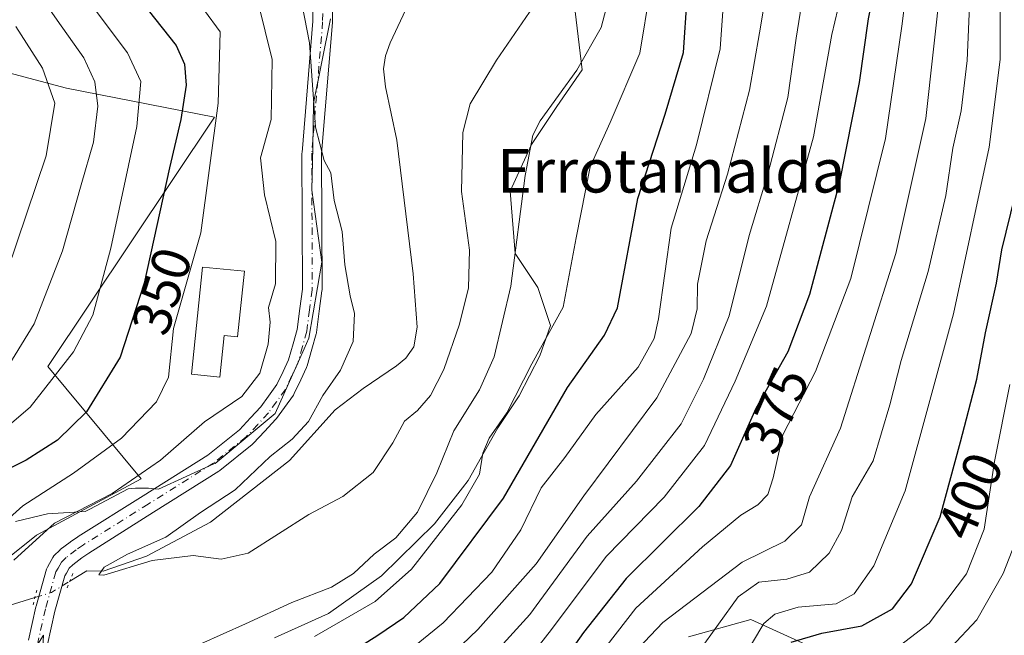
# Model space of a CAD drawing. Units: metres. Extents: x 600017 to 603443, y 4770806 to 4773170.
# Drawn here: x 602079 to 602260, y 4772168 to 4772281 of the extents above; entities that cross this region are included whole.
import ezdxf
from ezdxf.enums import TextEntityAlignment as Align

# ---------------------------------------------------------------- set-up
doc = ezdxf.new("R2010")
doc.units = ezdxf.units.M
doc.header["$MEASUREMENT"] = 0
doc.linetypes.add('DGN Style 4', pattern=[2.6384748266838614, 1.318413404963828, -0.6592067024819142, 0.001648016756204785, -0.6592067024819142])
doc.linetypes.add('DGN Style 5', pattern=[1.1536117293433497, 0.4944050268614355, -0.6592067024819142])
for name, color, linetype, lineweight in [('Arbolado forestal CxS', 92, 'Continuous', 0), ('Corriente natural lineal', 142, 'Continuous', 13), ('Corriente natural lineal oculto', 9, 'DGN Style 4', 13), ('Curva de nivel maestra', 30, 'Continuous', 30), ('Curva de nivel normal', 30, 'Continuous', 0), ('Edificación Cxs', 1, 'Continuous', 13), ('Espacio natural protegido', 121, 'Continuous', 13), ('Espacio natural protegido CxS', 121, 'Continuous', 0), ('Pastizal CxS', 92, 'Continuous', 0), ('Pista no pavimentada Cxs', 111, 'Continuous', 0), ('Pista no pavimentada eje', 91, 'DGN Style 4', 0), ('Puente lineal', 2, 'DGN Style 5', 0), ('Rótulo de curva de nivel directora', 7, 'Continuous', 0), ('Texto cartográfico', 7, 'Continuous', 0)]:
    doc.layers.add(name, color=color, linetype=linetype, lineweight=lineweight)
doc.styles.add('Style-Arial', font='txt')

msp = doc.modelspace()

# ---------------------------------------------------------------- linework, layer by layer
at = {"layer": 'Arbolado forestal CxS', "color": 92, "linetype": 'Continuous', "lineweight": 0}
for points in [[(602070.7670999998, 4772177.396500001, 342.0283999999957), (602082.2499000002, 4772186.5623, 342.1315999999933), (602101.4978999998, 4772196.905300001, 341.3209000000061), (602084.3608999997, 4772217.596100001, 357.6707000000025), (602114.9501, 4772263.4265, 346.337400000004), (602087.7673000004, 4772268.7465, 363.8375999999989), (602060.7237, 4772275.926100001, 379.1964000000008)], [(602060.7237, 4772275.926100001, 379.1964000000008), (602087.7673000004, 4772268.7465, 363.8375999999989), (602114.9501, 4772263.4265, 346.337400000004), (602084.3608999997, 4772217.596100001, 357.6707000000025), (602101.4978999998, 4772196.905300001, 341.3209000000061), (602082.2499000002, 4772186.5623, 342.1315999999933), (602070.7670999998, 4772177.396500001, 342.0283999999957)], [(602232.4787, 4772162.4561, 400.7293000000063), (602213.5906999996, 4772171.029899999, 390.3147000000026), (602202.1070999998, 4772167.817700001, 387.0840000000026)], [(602232.4787, 4772162.4561, 400.7293000000063), (602213.5906999996, 4772171.029899999, 390.3147000000026), (602202.1070999998, 4772167.817700001, 387.0840000000026)]]:
    msp.add_polyline3d(points, dxfattribs=at)
at = {"layer": 'Corriente natural lineal', "color": 142, "linetype": 'Continuous', "lineweight": 13}
for points in [[(602088.3701, 4772178.0701, 336.3224999999948), (602091.5100999996, 4772179.9901, 336.0209999999934), (602094.5033, 4772179.905900001, 335.5501999999979), (602102.4408999998, 4772182.683900001, 334.9092999999993), (602114.2149, 4772188.901699999, 334.622199999998), (602128.7669000002, 4772200.278700001, 334.7891999999993), (602137.1801000005, 4772209.585100001, 334.4824999999983), (602142.2901, 4772213.530099999, 333.8176999999997), (602148.4401000004, 4772217.700099999, 332.8867999999929), (602150.1401000004, 4772219.0701, 332.6918000000005), (602151.6300999997, 4772221.170100001, 332.4570999999996), (602152.2600999996, 4772224.8101, 332.2829000000056), (602151.4901000002, 4772234.600099999, 332.0806000000011), (602148.4901000002, 4772259.1801, 330.8303000000014), (602146.3901000004, 4772268.9901, 330.4208999999973), (602146.0401, 4772272.300100001, 330.3907000000036), (602146.3901000004, 4772274.720100001, 330.239499999996), (602147.2901, 4772277.100099999, 329.9700000000012), (602153.4301000005, 4772290.380100001, 329.8681999999972)], [(602076.2301000003, 4772173.300100001, 337.1015000000043), (602081.9593000002, 4772175.0667, 337.1027999999933)]]:
    msp.add_polyline3d(points, dxfattribs=at)
at = {"layer": 'Corriente natural lineal oculto', "color": 9, "linetype": 'DGN Style 4', "lineweight": 13, "extrusion": (0.1228151432521884, -0.004314393284732066, 0.9924201865130159), "elevation": 53690.28964330158, "flags": 128}
msp.add_lwpolyline([(4790370.815743151, -430839.2589589395), (4790371.853940367, -430842.2713870264), (4790374.042358892, -430845.6084933432)], dxfattribs=at)
at = {"layer": 'Curva de nivel maestra', "color": 30, "linetype": 'Continuous', "lineweight": 30, "flags": 128}
for points, elevation in [([(602244.9800000006, 4772403.9001), (602236.1399999997, 4772380.590100001), (602224.8200000003, 4772354.780099999), (602222.0199999996, 4772346.020099999), (602222.7599999999, 4772340.870100001), (602225.5300000003, 4772332.550100001), (602228.04, 4772326.7301), (602230.9400000004, 4772317.7301), (602235.6500000004, 4772307.420100001), (602237.9600000001, 4772300.450099999), (602237.5899999999, 4772294.0801), (602235.1500000004, 4772281.540100001), (602233.4699999997, 4772269.8101), (602229.8200000003, 4772251.200099999), (602224.3799999999, 4772230.8101), (602220.3899999997, 4772220.2601), (602214.4699999997, 4772209.840100001), (602209.8600000005, 4772199.360099999), (602204.0199999996, 4772191.8201), (602190.6500000004, 4772178.540100001), (602182.8200000003, 4772168.620100001), (602173.4199999999, 4772155.360099999)], 375.0000000000001), ([(602124.3700000001, 4772155.100099999), (602145.0300000003, 4772168.1501), (602149.7699999996, 4772171.4101), (602156.4100000003, 4772177.640100001), (602168.0800000001, 4772193.360099999), (602179.8700000001, 4772213.700099999), (602186.6500000004, 4772223.300100001), (602189.0800000001, 4772228.360099999), (602192.7800000003, 4772248.450099999), (602197.8300000001, 4772263.960100001), (602201.2199999997, 4772275.350099999), (602201.8899999997, 4772285.420100001), (602201.8700000001, 4772293.880100001), (602203.3200000003, 4772300.970100001), (602203.4800000006, 4772305.920100001), (602201.8300000001, 4772312.0101), (602194.9000000004, 4772326.440099999), (602182.7000000002, 4772342.0601), (602178.7400000002, 4772347.860099999), (602179.9199999999, 4772352.1601), (602186.7999999998, 4772363.600099999), (602196.6399999997, 4772378.5601), (602205.4600000001, 4772394.780099999)], 350), ([(602078.7999999998, 4772320.4801), (602081.9500000002, 4772310.450099999), (602087.0099999999, 4772301.0001), (602092.8200000003, 4772293.6601), (602102.7699999996, 4772283.120100001), (602107.9400000004, 4772276.630100001), (602109.4600000001, 4772273.200099999), (602109.7599999999, 4772269.3101), (602108.79, 4772263.020099999), (602106.6699999999, 4772254.100099999), (602102.0499999998, 4772232.920100001), (602097.6600000003, 4772219.2601), (602091.4600000001, 4772209.2501), (602086.1299999999, 4772204.040100001), (602080.3399999999, 4772200.340100001), (602074.3399999999, 4772197.3301)], 350), ([(602221.0199999996, 4772166.8301), (602226.6500000004, 4772168.5001), (602233.9900000002, 4772169.880100001), (602239.6500000004, 4772173.0001), (602243.0999999996, 4772177.5601), (602248.4100000003, 4772189.940099999), (602252.1500000004, 4772203.700099999), (602255.1600000003, 4772215.220100001), (602256.7000000002, 4772223.770099999), (602258.7699999996, 4772232.870100001), (602259.7100000001, 4772239.020099999), (602262.1600000003, 4772249.020099999)], 400)]:
    msp.add_lwpolyline(points, dxfattribs=dict(at, elevation=elevation))
at = {"layer": 'Curva de nivel normal', "color": 30, "linetype": 'Continuous', "lineweight": 0, "flags": 128}
for points, elevation in [([(602187.1600000003, 4772166.300000001), (602192.4600000001, 4772173.109999999), (602204.6799999997, 4772184.42), (602211.7699999996, 4772190.189999999), (602214.8700000001, 4772192.15), (602216.7199999997, 4772194.029999999), (602217.7000000002, 4772197.100000001), (602219.4600000001, 4772204.99), (602225.4800000006, 4772216.66), (602231.9400000004, 4772233.75), (602238.3399999999, 4772259.52), (602241.3700000001, 4772280.17), (602242.8499999996, 4772292.350000001), (602242.5899999999, 4772303.609999999), (602239.7999999998, 4772313.050000001), (602236.1200000001, 4772321.27), (602232.7000000002, 4772333.680000001), (602231.5700000003, 4772345.960000001), (602235.2000000002, 4772359.480000001), (602243.5800000001, 4772378.960000001), (602250.0899999999, 4772396.699999999)], 380), ([(602233.8600000005, 4772394.939999999), (602227.8399999999, 4772380.01), (602216.0999999996, 4772355.060000001), (602213.2800000003, 4772346.789999999), (602214.5700000003, 4772342.119999999), (602219.3499999996, 4772330.92), (602225.4199999999, 4772315.109999999), (602230.2400000002, 4772303.4), (602231.8200000003, 4772295.77), (602230.6699999999, 4772288.01), (602228.4500000002, 4772278.65), (602225.1200000001, 4772259.84), (602216.4699999997, 4772228.66), (602210.7199999997, 4772214.859999999), (602205.0499999998, 4772203.029999999), (602197.6299999999, 4772193.51), (602186.9900000002, 4772182.619999999), (602176.9299999997, 4772169.180000001), (602164.79, 4772153.699999999)], 370), ([(602280.1600000003, 4772394.720000001), (602268.6900000004, 4772370.34), (602263.2800000003, 4772359.83), (602258.6699999999, 4772353.100000001), (602255.2800000003, 4772346.4), (602253.0499999998, 4772338.49), (602252.6200000001, 4772332.34), (602254.1399999997, 4772328.09), (602256.75, 4772323.32), (602258.9400000004, 4772314.550000001), (602259.3200000003, 4772306.49), (602259.7800000003, 4772297.49), (602259.4000000004, 4772286.52), (602259.4500000002, 4772274.050000001), (602257.4000000004, 4772257.939999999), (602250.8099999996, 4772227.26), (602241.9299999997, 4772194.699999999), (602236.2199999997, 4772180.890000001), (602232.5999999996, 4772175.74), (602229.2400000002, 4772173.880000001), (602222.2999999998, 4772173.310000001), (602218.0099999999, 4772172.01), (602216, 4772170.279999999), (602209.9100000003, 4772160.119999999)], 395), ([(602208.1699999999, 4772386.32), (602200, 4772370.92), (602191.9699999997, 4772358.49), (602187.8700000001, 4772349.02), (602188.6600000003, 4772344.730000001), (602190.8300000001, 4772341.720000001), (602202.6900000004, 4772326.01), (602209, 4772305.689999999), (602209.6100000005, 4772299.359999999), (602207.9299999997, 4772276.02), (602203.6100000005, 4772258.350000001), (602198.9199999999, 4772243.02), (602196.6200000001, 4772226.359999999), (602195.79, 4772222.699999999), (602192.8399999999, 4772217.460000001), (602185.0800000001, 4772208.76), (602179.3799999999, 4772200.800000001), (602175.0599999996, 4772195.24), (602171.29, 4772187.539999999), (602165.9900000002, 4772179.75), (602157.0199999996, 4772170.430000001), (602143.8099999996, 4772159.699999999)], 355), ([(602192.8899999997, 4772165.710000001), (602197.3799999999, 4772170.480000001), (602211.9900000002, 4772181.59), (602219.8300000001, 4772185.449999999), (602222.8799999999, 4772188.42), (602224.3799999999, 4772193.59), (602230.0700000003, 4772206.210000001), (602240.2599999999, 4772238.359999999), (602245.7300000006, 4772263.189999999), (602248.4900000002, 4772288.199999999), (602248.8499999996, 4772303.550000001), (602246.8300000001, 4772312.850000001), (602241.25, 4772324.960000001), (602238.5099999999, 4772334.350000001), (602238.4100000003, 4772341.279999999), (602239.3099999996, 4772346.01), (602246.2199999997, 4772365.34), (602254.0999999996, 4772384.480000001)], 385), ([(602221.2699999996, 4772382.600000001), (602215.1399999997, 4772369.949999999), (602208.1900000004, 4772357.49), (602205.4699999997, 4772351.27), (602205.0599999996, 4772347.82), (602207.2599999999, 4772341.600000001), (602215.4900000002, 4772324.619999999), (602222.54, 4772303.24), (602223.4900000002, 4772297.449999999), (602223.5599999996, 4772288.369999999), (602221.9400000004, 4772277.960000001), (602220.3600000005, 4772267.02), (602216.75, 4772253.180000001), (602213.2699999996, 4772241.66), (602209.5700000003, 4772226.91), (602204.8799999999, 4772215.25), (602200.7999999998, 4772207.029999999), (602192.5599999996, 4772196.470000001), (602183.4900000002, 4772186.350000001), (602172.9500000002, 4772171.930000001), (602165, 4772163.189999999)], 365.0000000000001), ([(602074.2000000002, 4772204.289999999), (602081.0599999996, 4772210.109999999), (602089.0300000003, 4772220.289999999), (602092.6200000001, 4772226.980000001), (602095.9400000004, 4772239.359999999), (602100.6799999997, 4772261.689999999), (602101.4199999999, 4772270.02), (602099, 4772275.24), (602091.9400000004, 4772284.65), (602085.3200000003, 4772292.33), (602081.1200000001, 4772298.130000001), (602078.6200000001, 4772302.83)], 355), ([(602074.79, 4772296.66), (602082.0800000001, 4772287.039999999), (602086.0599999996, 4772281.26), (602090.9400000004, 4772274.33), (602093, 4772269.930000001), (602093.5199999996, 4772265.470000001), (602092.75, 4772258.82), (602090.4699999997, 4772250.970000001), (602087.04, 4772238.859999999), (602081.8399999999, 4772225.390000001), (602074.7599999999, 4772214)], 360), ([(602176.2599999999, 4772287.689999999), (602166.8099999996, 4772273.939999999), (602161.9900000002, 4772265.859999999), (602160.5999999996, 4772260.619999999), (602160.4000000004, 4772249.76), (602161.8399999999, 4772238.939999999), (602161.6699999999, 4772232.02), (602160.0199999996, 4772225.359999999), (602157.1399999997, 4772217.029999999), (602154.6699999999, 4772212.230000001), (602152.29, 4772209.49), (602149.9100000003, 4772207.52), (602147.79, 4772203.539999999), (602144.1200000001, 4772198.060000001), (602138.5800000001, 4772193.680000001), (602132.3300000001, 4772190.359999999), (602121.1600000003, 4772183.210000001), (602116.1799999997, 4772182.109999999), (602111.0800000001, 4772182.82), (602103.5099999999, 4772181.9), (602094.6399999997, 4772179.199999999), (602093.6799999997, 4772179.26), (602094.6600000003, 4772180.66), (602099, 4772183.07), (602106, 4772186.16), (602112.3799999999, 4772190.720000001), (602118.7699999996, 4772194.880000001), (602125.2199999997, 4772201.029999999), (602129.2800000003, 4772204.210000001), (602132.2300000006, 4772207.480000001), (602134.9000000004, 4772212.220000001), (602138.1399999997, 4772216.869999999), (602140.4400000004, 4772222.140000001), (602140.7199999997, 4772227.310000001), (602139.9199999999, 4772230.539999999), (602138.9199999999, 4772236.279999999), (602138.4199999999, 4772242.380000001), (602137, 4772248.100000001), (602136.3399999999, 4772253.17), (602135.1399999997, 4772255.470000001), (602133.5599999996, 4772261.58), (602132.4400000004, 4772277.130000001), (602130.2000000002, 4772288.800000001)], 335), ([(602187.6399999997, 4772286.060000001), (602186.0700000003, 4772279.930000001), (602181.5700000003, 4772272.050000001), (602174.8200000003, 4772262.77), (602173.5199999996, 4772260.119999999), (602172.0800000001, 4772252.689999999), (602169.4400000004, 4772232.359999999), (602166.3899999997, 4772219.359999999), (602163.6900000004, 4772213.300000001), (602158.9800000006, 4772205.76), (602155.8600000005, 4772198), (602152.2999999998, 4772190.779999999), (602148.3300000001, 4772186.039999999), (602144.3300000001, 4772183.02), (602140.5300000003, 4772179.470000001), (602136.4600000001, 4772176.99), (602129.2000000002, 4772174.16), (602120.6600000003, 4772170.25), (602100.1299999999, 4772161.02)], 340), ([(602195.0800000001, 4772286.779999999), (602193.1900000004, 4772275.220000001), (602187.7199999997, 4772262.470000001), (602184.0599999996, 4772254.279999999), (602181.4800000006, 4772241.26), (602179.0800000001, 4772228.5), (602173.29, 4772218.029999999), (602168.7100000001, 4772209.029999999), (602165.4600000001, 4772204.359999999), (602164.2999999998, 4772201.630000001), (602163.7000000002, 4772197.779999999), (602160.4699999997, 4772192.09), (602151.1799999997, 4772180.27), (602144.54, 4772174.350000001), (602133.3300000001, 4772167.92)], 345), ([(602078.0700000003, 4772181.92), (602085.5300000003, 4772188.74), (602096.1399999997, 4772194.210000001), (602105.0499999998, 4772200.359999999), (602113.1600000003, 4772207.359999999), (602120.0099999999, 4772212.029999999), (602123.2800000003, 4772216.359999999), (602124.8499999996, 4772221.699999999), (602125.2199999997, 4772225.710000001), (602124.9299999997, 4772228.42), (602126.1600000003, 4772232.779999999), (602126.2400000002, 4772240.57), (602124.1699999999, 4772249.130000001), (602123.4199999999, 4772255.949999999), (602125.3899999997, 4772263.02), (602125.5599999996, 4772274.02), (602122.9900000002, 4772284.460000001)], 340), ([(602144.0499999998, 4772150.619999999), (602163.4000000004, 4772169.189999999), (602174.1200000001, 4772181.26), (602182.8499999996, 4772193.77), (602196.29, 4772211.82), (602202.5899999999, 4772223.609999999), (602203.7400000002, 4772228.199999999), (602203.7800000003, 4772232.689999999), (602205.3799999999, 4772240.689999999), (602209.3200000003, 4772252.939999999), (602213.3300000001, 4772268.380000001), (602215.1900000004, 4772278.960000001), (602216.1600000003, 4772284.75)], 360), ([(602253.8499999996, 4772285.380000001), (602253.3399999999, 4772273.83), (602252.2699999996, 4772264.609999999), (602250.7300000006, 4772257.699999999), (602249.4600000001, 4772249.02), (602246.2100000001, 4772235.02), (602241.2300000006, 4772218.699999999), (602239.1399999997, 4772210.49), (602236.0899999999, 4772200.199999999), (602232.2400000002, 4772193.609999999), (602230.2199999997, 4772187.380000001), (602227.9900000002, 4772183.230000001), (602224.3799999999, 4772179.75), (602220.2100000001, 4772178.460000001), (602215.04, 4772177.91), (602211.2599999999, 4772175.180000001), (602204.0199999996, 4772165.109999999)], 390), ([(602074.0700000003, 4772186.930000001), (602079.7400000002, 4772191.949999999), (602089.0800000001, 4772197.930000001), (602097.8499999996, 4772204.359999999), (602104.3099999996, 4772211.09), (602106.4900000002, 4772215.600000001), (602107.4100000003, 4772224.57), (602112.4699999997, 4772242.16), (602115.6699999999, 4772265.980000001), (602116.0099999999, 4772279.109999999), (602113.1600000003, 4772283.060000001)], 345), ([(602076.8600000005, 4772235.02), (602084.04, 4772256.350000001), (602085.6100000005, 4772265.99), (602083.3499999996, 4772272.42), (602078.4299999997, 4772280.109999999)], 365.0000000000001), ([(602236.0800000001, 4772162.460000001), (602246.3600000005, 4772170.359999999), (602253.2400000002, 4772179.449999999), (602256.5, 4772187.640000001), (602258.3600000005, 4772200.08), (602261.2000000002, 4772214.26)], 405), ([(602263.29, 4772187.980000001), (602260, 4772179.51), (602255.0999999996, 4772170.980000001), (602250.3899999997, 4772165.91)], 410)]:
    msp.add_lwpolyline(points, dxfattribs=dict(at, elevation=elevation))
at = {"layer": 'Edificación Cxs', "color": 1, "linetype": 'Continuous', "lineweight": 13, "elevation": 345.1797999999981, "flags": 128}
msp.add_lwpolyline([(602120.4801000003, 4772235.0801), (602119.2301000003, 4772223.0101), (602116.7301000003, 4772223.2601), (602115.9401000004, 4772215.590100001), (602110.7401000002, 4772216.130100001), (602112.7801000001, 4772235.870100001)], close=True, dxfattribs=at)
at = {"layer": 'Edificación Cxs', "color": 1, "linetype": 'Continuous', "lineweight": 13}
msp.add_polyline3d([(602120.4801000003, 4772235.0801, 344.4952000000048), (602119.2301000003, 4772223.0101, 345.1797999999981), (602116.7301000003, 4772223.2601, 344.8160999999964), (602115.9401000004, 4772215.590100001, 344.2578999999969), (602110.7401000002, 4772216.130100001, 344.6468000000023), (602112.7801000001, 4772235.870100001, 344.7473999999929), (602120.4801000003, 4772235.0801, 344.4952000000048)], dxfattribs=at)
at = {"layer": 'Espacio natural protegido', "color": 121, "linetype": 'Continuous', "lineweight": 13, "flags": 128}
for points in [[(602126.0109999985, 4772167.647100002), (602135.9050999997, 4772172.132), (602145.6651999995, 4772179.029999998), (602155.4171999991, 4772188.595900001), (602160.5471999989, 4772195.238800001), (602161.6161999987, 4772196.623800001), (602167.0481999998, 4772206.2998), (602170.9681999981, 4772212.158699999), (602174.7561999991, 4772219.5417), (602176.7684000004, 4772225.098100001), (602174.4381999993, 4772232.088700002), (602170.2437000005, 4772238.380200001), (602169.311499999, 4772249.798100002), (602173.2727999992, 4772258.419700001), (602177.9331000004, 4772265.4102), (602182.5935000001, 4772272.1677), (602180.7292000002, 4772287.546900001)], [(602136.3238999991, 4772281.512800002), (602133.1971000005, 4772266.001800002), (602133.0297999984, 4772257.908600002), (602132.8661999997, 4772249.993899999), (602134.6863999988, 4772236.7889), (602132.3164999983, 4772222.805899999), (602131.4296999993, 4772220.8159), (602126.1355999982, 4772208.935000001), (602115.1124999991, 4772199.745100001), (602114.8653999985, 4772199.6325), (602104.7023999988, 4772195.003199999), (602102.8461999989, 4772195.182600001), (602100.4431999997, 4772195.182600001), (602099.0953999994, 4772195.054199999), (602092.0371999984, 4772191.321299999), (602091.1811999996, 4772190.868300001), (602084.2747999985, 4772190.4749), (602078.3618000001, 4772189.026899999)], [(602078.3620999987, 4772159.975600001), (602083.5102999985, 4772168.1354), (602083.0253999983, 4772158.471400003)]]:
    msp.add_lwpolyline(points, dxfattribs=at)
at = {"layer": 'Espacio natural protegido CxS', "color": 121, "linetype": 'Continuous', "lineweight": 0, "flags": 128}
for points in [[(602180.729200001, 4772287.546900001), (602182.5935000009, 4772272.167699999), (602177.9331000011, 4772265.4102), (602173.2727999999, 4772258.419700001), (602169.3114999997, 4772249.798100002), (602170.2437000013, 4772238.380200001), (602174.4382000001, 4772232.088700001), (602176.7684000012, 4772225.0981), (602174.7562, 4772219.541699999), (602170.968199999, 4772212.1587), (602167.0482000007, 4772206.299799999), (602161.6161999993, 4772196.6238), (602160.5471999998, 4772195.238800001), (602155.4172, 4772188.5959), (602145.6652000003, 4772179.029999999), (602135.9051000006, 4772172.131999999), (602126.0109999992, 4772167.647100001)], [(602078.3618000011, 4772189.0269), (602084.2747999993, 4772190.4749), (602091.1812000005, 4772190.8683), (602092.0371999993, 4772191.3213), (602099.0954000001, 4772195.054199998), (602100.4432000006, 4772195.1826), (602102.8461999998, 4772195.1826), (602104.7023999996, 4772195.0032), (602114.8653999993, 4772199.632499999), (602115.1124999998, 4772199.7451), (602126.1355999989, 4772208.935000001), (602131.4297000001, 4772220.8159), (602132.3164999991, 4772222.805899999), (602134.6863999997, 4772236.788899999), (602132.8662000005, 4772249.993899998), (602133.0297999993, 4772257.908600001), (602133.1971000013, 4772266.001800001), (602136.3239000001, 4772281.512800002)], [(602083.0253999992, 4772158.471400001), (602083.5102999993, 4772168.135399999), (602078.3620999994, 4772159.975600001)]]:
    msp.add_lwpolyline(points, dxfattribs=at)
at = {"layer": 'Pastizal CxS', "color": 92, "linetype": 'Continuous', "lineweight": 0}
for points in [[(602060.7237, 4772275.926100001, 379.1964000000008), (602087.7673000004, 4772268.7465, 363.8375999999989), (602114.9501, 4772263.4265, 346.337400000004), (602084.3608999997, 4772217.596100001, 357.6707000000025), (602101.4978999998, 4772196.905300001, 341.3209000000061), (602082.2499000002, 4772186.5623, 342.1315999999933), (602070.7670999998, 4772177.396500001, 342.0283999999957)], [(602060.7237, 4772275.926100001, 379.1964000000008), (602087.7673000004, 4772268.7465, 363.8375999999989), (602114.9501, 4772263.4265, 346.337400000004), (602084.3608999997, 4772217.596100001, 357.6707000000025), (602101.4978999998, 4772196.905300001, 341.3209000000061), (602082.2499000002, 4772186.5623, 342.1315999999933), (602070.7670999998, 4772177.396500001, 342.0283999999957)], [(602202.1070999998, 4772167.817700001, 387.0840000000026), (602213.5906999996, 4772171.029899999, 390.3147000000026), (602232.4787, 4772162.4561, 400.7293000000063)], [(602232.4787, 4772162.4561, 400.7293000000063), (602213.5906999996, 4772171.029899999, 390.3147000000026), (602202.1070999998, 4772167.817700001, 387.0840000000026)]]:
    msp.add_polyline3d(points, dxfattribs=at)
at = {"layer": 'Pista no pavimentada Cxs', "color": 111, "linetype": 'Continuous', "lineweight": 0}
for points in [[(602080.7489, 4772167.214500001, 339.5583000000042), (602082.1341000004, 4772173.3749, 339.6725000000006), (602082.1582000004, 4772173.469500001, 339.6867000000057), (602084.0779999997, 4772180.2645, 344.8666999999987), (602084.1187000005, 4772180.390699999, 344.973800000007), (602084.2459000006, 4772180.6657, 345.2489999999962), (602084.6347000003, 4772181.3485, 345.9612999999954), (602085.2624000004, 4772182.458100001, 346.914300000004), (602085.4463000001, 4772182.722300001, 346.9903999999952), (602085.5596000003, 4772182.845100001, 347.0222000000067), (602086.4594999999, 4772183.7349, 346.9477999999945), (602086.5680999998, 4772183.834100001, 346.9023000000016), (602086.6187000005, 4772183.8749, 346.8831999999966), (602088.4088000003, 4772185.269900001, 345.516300000003), (602088.5103000002, 4772185.343699999, 345.4233999999997), (602089.8705000002, 4772186.258500001, 344.0877000000037), (602089.9172, 4772186.288899999, 344.0369000000064), (602101.8469000002, 4772193.788899999, 346.4499999999971), (602113.7537000002, 4772201.2785, 354.2501000000047), (602119.5577999996, 4772205.942700001, 353.2940999999992), (602121.6089000005, 4772208.1381, 354.2511999999988), (602123.5012999997, 4772210.169500001, 352.976800000004), (602124.9108999996, 4772212.124100001, 351.2157000000007), (602126.4567, 4772214.2619, 349.6429999999964), (602127.5806999998, 4772216.665100001, 346.276199999993), (602128.5837000003, 4772218.793099999, 344.8460999999952), (602129.4128999999, 4772221.724099999, 343.7116999999998), (602130.1675000006, 4772224.4033, 343.4113999999972), (602130.6705, 4772228.2305, 344.1918000000005), (602131.1447000002, 4772231.810500001, 343.8024000000005), (602131.0551000005, 4772256.796900001, 344.9521999999997), (602131.0614, 4772256.9485, 345.0007999999943), (602133.0557000004, 4772281.067500001, 344.7695999999996), (602133.1645000001, 4772293.410900001, 343.1836000000039)], [(602080.7489, 4772167.214500001, 339.5583000000042), (602082.1341000004, 4772173.3749, 339.6725000000006), (602082.1582000004, 4772173.469500001, 339.6867000000057), (602084.0779999997, 4772180.2645, 344.8666999999987), (602084.1187000005, 4772180.390699999, 344.973800000007), (602084.2459000006, 4772180.6657, 345.2489999999962), (602084.6347000003, 4772181.3485, 345.9612999999954), (602085.2624000004, 4772182.458100001, 346.914300000004), (602085.4463000001, 4772182.722300001, 346.9903999999952), (602085.5596000003, 4772182.845100001, 347.0222000000067), (602086.4594999999, 4772183.7349, 346.9477999999945), (602086.5680999998, 4772183.834100001, 346.9023000000016), (602086.6187000005, 4772183.8749, 346.8831999999966), (602088.4088000003, 4772185.269900001, 345.516300000003), (602088.5103000002, 4772185.343699999, 345.4233999999997), (602089.8705000002, 4772186.258500001, 344.0877000000037), (602089.9172, 4772186.288899999, 344.0369000000064), (602101.8469000002, 4772193.788899999, 346.4499999999971), (602113.7537000002, 4772201.2785, 354.2501000000047), (602119.5577999996, 4772205.942700001, 353.2940999999992), (602121.6089000005, 4772208.1381, 354.2511999999988), (602123.5012999997, 4772210.169500001, 352.976800000004), (602124.9108999996, 4772212.124100001, 351.2157000000007), (602126.4567, 4772214.2619, 349.6429999999964), (602127.5806999998, 4772216.665100001, 346.276199999993), (602128.5837000003, 4772218.793099999, 344.8460999999952), (602129.4128999999, 4772221.724099999, 343.7116999999998), (602130.1675000006, 4772224.4033, 343.4113999999972), (602130.6705, 4772228.2305, 344.1918000000005), (602131.1447000002, 4772231.810500001, 343.8024000000005), (602131.0551000005, 4772256.796900001, 344.9521999999997), (602131.0614, 4772256.9485, 345.0007999999943), (602133.0557000004, 4772281.067500001, 344.7695999999996), (602133.1645000001, 4772293.410900001, 343.1836000000039)], [(602136.7651000004, 4772293.467300001, 340.4303999999975), (602136.6551000001, 4772280.9693, 340.3353000000061), (602136.6489000004, 4772280.8367, 340.3156000000017), (602134.6552999998, 4772256.7291, 341.5381000000052), (602134.7451, 4772231.6985, 343.3450000000012), (602134.7297999999, 4772231.458699999, 343.3083999999944), (602134.2396999998, 4772227.7597, 342.5005999999994), (602133.7197000004, 4772223.805500001, 340.905700000003), (602133.7078999998, 4772223.727499999, 340.8695000000007), (602133.6677999999, 4772223.552100001, 340.7741999999998), (602132.8775000004, 4772220.746099999, 341.5424999999959), (602132.0071, 4772217.670100001, 344.7741999999998), (602131.9666999998, 4772217.544500001, 344.9012999999977), (602131.9033000004, 4772217.392899999, 345.1753999999929), (602130.8394999999, 4772215.1351, 349.7203000000009), (602129.6458000002, 4772212.582699999, 354.1762000000017), (602129.574, 4772212.4451, 354.3487000000023), (602129.4738999996, 4772212.290300001, 354.4621000000043), (602127.8293000003, 4772210.0163, 356.7835999999952), (602126.3548999997, 4772207.972300001, 358.821100000001), (602126.2740000002, 4772207.868100001, 358.9106000000029), (602126.2123999996, 4772207.7983, 358.9643999999971), (602124.2412999999, 4772205.6821, 357.9548000000068), (602122.1003000002, 4772203.3913, 356.9235000000044), (602121.9275000002, 4772203.2291, 356.7924000000057), (602115.9276999999, 4772198.407099999, 355.0627999999998), (602115.7585000005, 4772198.286499999, 354.9551000000066), (602103.7635000005, 4772190.7413, 344.218399999998), (602091.8568000002, 4772183.256100001, 349.9241000000038), (602090.5721000005, 4772182.391899999, 350.6744999999937), (602088.9154000003, 4772181.100500001, 349.8224000000046), (602088.2686999999, 4772180.461300001, 349.6233000000066), (602087.7657000005, 4772179.571900001, 349.5866999999998), (602087.4826999997, 4772179.074899999, 349.5831000000035), (602085.6358000003, 4772172.537699999, 342.625), (602084.2615, 4772166.425899999, 338.8766999999934)], [(602136.7651000004, 4772293.467300001, 340.4303999999975), (602136.6551000001, 4772280.9693, 340.3353000000061), (602136.6489000004, 4772280.8367, 340.3156000000017), (602134.6552999998, 4772256.7291, 341.5381000000052), (602134.7451, 4772231.6985, 343.3450000000012), (602134.7297999999, 4772231.458699999, 343.3083999999944), (602134.2396999998, 4772227.7597, 342.5005999999994), (602133.7197000004, 4772223.805500001, 340.905700000003), (602133.7078999998, 4772223.727499999, 340.8695000000007), (602133.6677999999, 4772223.552100001, 340.7741999999998), (602132.8775000004, 4772220.746099999, 341.5424999999959), (602132.0071, 4772217.670100001, 344.7741999999998), (602131.9666999998, 4772217.544500001, 344.9012999999977), (602131.9033000004, 4772217.392899999, 345.1753999999929), (602130.8394999999, 4772215.1351, 349.7203000000009), (602129.6458000002, 4772212.582699999, 354.1762000000017), (602129.574, 4772212.4451, 354.3487000000023), (602129.4738999996, 4772212.290300001, 354.4621000000043), (602127.8293000003, 4772210.0163, 356.7835999999952), (602126.3548999997, 4772207.972300001, 358.821100000001), (602126.2740000002, 4772207.868100001, 358.9106000000029), (602126.2123999996, 4772207.7983, 358.9643999999971), (602124.2412999999, 4772205.6821, 357.9548000000068), (602122.1003000002, 4772203.3913, 356.9235000000044), (602121.9275000002, 4772203.2291, 356.7924000000057), (602115.9276999999, 4772198.407099999, 355.0627999999998), (602115.7585000005, 4772198.286499999, 354.9551000000066), (602103.7635000005, 4772190.7413, 344.218399999998), (602091.8568000002, 4772183.256100001, 349.9241000000038), (602090.5721000005, 4772182.391899999, 350.6744999999937), (602088.9154000003, 4772181.100500001, 349.8224000000046), (602088.2686999999, 4772180.461300001, 349.6233000000066), (602087.7657000005, 4772179.571900001, 349.5866999999998), (602087.4826999997, 4772179.074899999, 349.5831000000035), (602085.6358000003, 4772172.537699999, 342.625), (602084.2615, 4772166.425899999, 338.8766999999934)]]:
    msp.add_polyline3d(points, dxfattribs=at)
at = {"layer": 'Pista no pavimentada eje', "color": 91, "linetype": 'DGN Style 4', "lineweight": 0}
msp.add_polyline3d([(602134.9650999998, 4772293.475099999, 341.7982000000048), (602134.8551000003, 4772280.985099999, 342.5369000000064), (602132.8551000003, 4772256.800100001, 342.642200000002), (602132.9451000001, 4772231.6951, 342.5320000000065), (602132.4550999999, 4772227.995100001, 341.3947999999946), (602131.9351000005, 4772224.040100001, 340.6448999999994), (602131.1451000003, 4772221.235099999, 342.0622000000003), (602130.2751000002, 4772218.1601, 344.5838999999978), (602129.2100999998, 4772215.9001, 347.8502000000008), (602128.0151000004, 4772213.345100001, 351.9241999999941), (602126.3701, 4772211.0701, 354.1524000000064), (602124.8951000003, 4772209.0251, 355.9704000000056), (602122.9250999996, 4772206.9101, 356.7986999999994), (602120.7851, 4772204.620100001, 355.1658000000025), (602114.8000999996, 4772199.8101, 354.1091000000015), (602102.8051000005, 4772192.265100001, 344.7479000000022), (602090.8750999998, 4772184.765100001, 346.7741999999998), (602089.5151000004, 4772183.850099999, 347.9462000000058), (602087.7251000004, 4772182.4551, 349.130799999999), (602086.8251, 4772181.565099999, 348.4282999999996), (602086.2001, 4772180.460100001, 347.6869000000006), (602085.8101000005, 4772179.7751, 347.1008000000002), (602083.8901000004, 4772172.9801, 340.9532999999938), (602082.5050999997, 4772166.8201, 338.3289999999979)], dxfattribs=at)
at = {"layer": 'Puente lineal', "color": 2, "linetype": 'DGN Style 5', "lineweight": 0, "extrusion": (-0.9307529533599951, 0.3656436794235305, 0.001907749792064412), "elevation": 1184521.887221589, "flags": 128}
msp.add_lwpolyline([(-4661878.627327973, -1909.900259595747), (-4661877.123167077, -1909.907059608109), (-4661875.242051847, -1911.135261843151)], dxfattribs=at)
at = {"layer": 'Puente lineal', "color": 2, "linetype": 'DGN Style 5', "lineweight": 0, "extrusion": (-0.9690050564444166, 0.2165782051594962, 0.1188405723439778), "elevation": 450169.0793007069, "flags": 128}
msp.add_lwpolyline([(-4788596.104922052, -53537.23947425553), (-4788594.703507248, -53537.53537117376), (-4788592.729401769, -53537.7888676146)], dxfattribs=at)

# ---------------------------------------------------------------- texts
at = {"layer": 'Rótulo de curva de nivel directora', "color": 7, "linetype": 'Continuous', "lineweight": 0, "style": 'Style-Arial'}
for s, rotation, p in [('350', 72.18370054584274, (602105.286474412, 4772231.450665887)), ('375', 66.25600705009994, (602218.1959115212, 4772209.538105152)), ('400', 66.78464388269704, (602253.8883513807, 4772193.766981276))]:
    msp.add_text(s, height=7.000000000000002, rotation=rotation, dxfattribs=at).set_placement(p, align=Align.MIDDLE_CENTER)
at = {"layer": 'Texto cartográfico', "color": 7, "linetype": 'Continuous', "lineweight": 0, "style": 'Style-Arial'}
msp.add_text('Errotamalda', height=8, dxfattribs=at).set_placement((602198.9416280491, 4772253.57015), align=Align.MIDDLE_CENTER)

doc.saveas('drawing.dxf')
